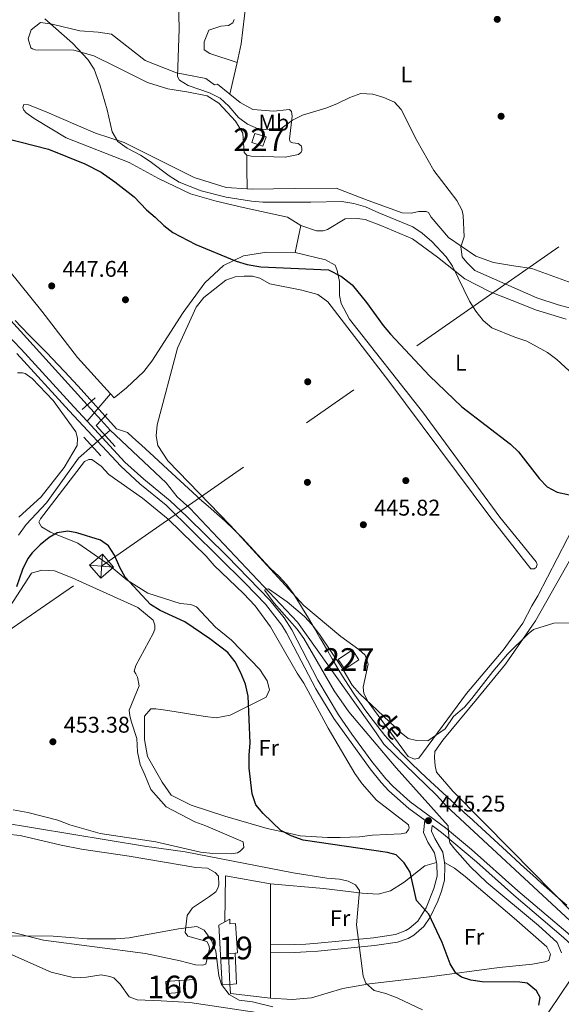
# Model space of a CAD drawing. Extents: x 607807 to 614721, y 710970 to 715706.
# Drawn here: x 608811 to 609049, y 711786 to 712220 of the extents above; entities that cross this region are included whole.
import ezdxf
from ezdxf.enums import TextEntityAlignment as Align

# ---------------------------------------------------------------- set-up
doc = ezdxf.new("R2010")
doc.units = 0
doc.header["$MEASUREMENT"] = 0
for name, pattern in [('DGN Style 2', [84.72236000000001, 50.83341600000001, -33.888944]), ('DGN Style 3', [118.61130400000002, 84.72236000000001, -33.888944]), ('DGN Style 5', [59.305652, 25.416708, -33.888944]), ('DGN Style 7', [169.44472000000002, 76.25012400000001, -33.888944, 25.416708, -33.888944])]:
    doc.linetypes.add(name, pattern=pattern)
for name, color, linetype in [('Nivel 1', 7, 'Continuous'), ('Nivel 11', 7, 'Continuous'), ('Nivel 15', 7, 'Continuous'), ('Nivel 16', 7, 'Continuous'), ('Nivel 17', 7, 'Continuous'), ('Nivel 18', 7, 'Continuous'), ('Nivel 20', 7, 'Continuous'), ('Nivel 21', 7, 'Continuous'), ('Nivel 22', 7, 'Continuous'), ('Nivel 32', 7, 'Continuous'), ('Nivel 36', 7, 'Continuous'), ('Nivel 37', 7, 'Continuous'), ('Nivel 4', 7, 'Continuous'), ('Nivel 41', 7, 'Continuous'), ('Nivel 43', 7, 'Continuous'), ('Nivel 48', 7, 'Continuous'), ('Nivel 5', 7, 'Continuous'), ('Nivel 52', 7, 'Continuous'), ('Nivel 53', 7, 'Continuous'), ('Nivel 7', 7, 'Continuous')]:
    doc.layers.add(name, color=color, linetype=linetype)
doc.styles.add('Style-arial', font='arial.shx', dxfattribs={"bigfont": 'arialbig.shx'})
doc.styles.add('Style-arialn', font='arialn.shx', dxfattribs={"bigfont": 'arialnbig.shx'})
doc.styles.add('Style-timesi', font='timesi.shx', dxfattribs={"bigfont": 'timesibig.shx'})

# ---------------------------------------------------------------- blocks, each defined once
blk = doc.blocks.new('5TME')
at = {"layer": 'Nivel 32', "color": 7, "linetype": 'Continuous', "lineweight": 0}
for p, q in [((-3.75, 3.75), (3.75, -3.75)), ((3.722999999998137, 3.776000000070781), (-3.716000000014901, -3.783999999985099))]:
    blk.add_line(p, q, dxfattribs=at)
at = {"layer": 'Nivel 32', "color": 7, "linetype": 'Continuous', "lineweight": 0, "flags": 128}
blk.add_lwpolyline([(-3.75, -3.75), (3.75, -3.75), (3.75, 3.75), (-3.75, 3.75), (-3.716000000014901, -3.783999999985099)], dxfattribs=at)
blk = doc.blocks.new('5PATER_1')
at = {"layer": 'Nivel 7', "linetype": 'Continuous', "lineweight": 0}
h = blk.add_hatch(color=53, dxfattribs=at)
edge = h.paths.add_edge_path()
edge.add_ellipse((1.001171767711639e-08, 1.001171767711639e-08), major_axis=(-1.095731442658746, -1.110710700182439), ratio=0.9994222409660319, start_angle=0, end_angle=360)
blk = doc.blocks.new('5PERFI_1')
at = {"layer": 'Nivel 17', "linetype": 'Continuous', "lineweight": 0}
h = blk.add_hatch(color=7, dxfattribs=at)
edge = h.paths.add_edge_path()
edge.add_arc((1.001171767711639e-08, 1.001171767711639e-08), 1.559999999576199, 315.0000000018422, 675.0000000018422)

msp = doc.modelspace()

# ---------------------------------------------------------------- linework, layer by layer
at = {"layer": 'Nivel 1', "color": 7, "linetype": 'Continuous', "lineweight": 0}
msp.add_polyline3d([(608808.807, 712087.1599999999, 447.225), (608811.3910000001, 712084.382, 447.182), (608815.1140000001, 712080.551, 447.131), (608818.2490000001, 712077.399, 447.164), (608822.703, 712072.935, 447.108), (608827.6570000001, 712067.8489999999, 447.041), (608830.6140000001, 712064.7069999999, 446.997), (608836.4750000001, 712058.3910000001, 447.028), (608843.2509999999, 712050.8840000001, 447.01), (608853.423, 712039.5220000001, 446.656), (608858.283, 712037.8400000001, 446.814), (608860.7320000001, 712035.5860000001, 446.763), (608864.4210000001, 712032.2110000001, 446.688), (608868.1089999999, 712028.835, 446.55), (608871.797, 712025.4580000001, 446.478), (608874.1340000001, 712023.317, 446.438), (608877.818, 712019.936, 446.419), (608881.4979999999, 712016.551, 446.386), (608885.1810000001, 712013.169, 446.335), (608888.8729999999, 712009.797, 446.284), (608890.1140000001, 712008.669, 446.267), (608893.852, 712005.3459999999, 446.221), (608897.619, 712002.0560000001, 446.177), (608901.358, 711998.736, 446.13), (608905.0120000001, 711995.324, 446.085), (608905.446, 711994.902, 446.083), (608908.949, 711991.3360000001, 446.035), (608912.352, 711987.673, 445.985), (608915.717, 711983.9720000001, 445.934), (608919.105, 711980.2930000001, 445.883), (608921.3300000001, 711977.962, 445.851), (608924.9639999999, 711974.517, 445.804), (608928.452, 711970.9410000001, 445.756), (608928.554, 711970.818, 445.754), (608931.4780000001, 711966.767, 445.698), (608934.1170000001, 711962.5109999999, 445.534), (608935.4410000001, 711960.3600000001, 445.372), (608938.0560000001, 711956.0989999999, 445.152), (608940.611, 711951.8, 444.988), (608943.1470000001, 711947.4909999999, 444.917), (608943.5160000001, 711946.8670000001, 444.911), (608946.024, 711942.541, 444.87), (608948.503, 711938.1980000001, 444.824), (608951.021, 711933.878, 444.714), (608953.0279999999, 711930.5959999999, 444.606), (608955.7309999999, 711926.389, 444.634), (608958.514, 711922.2339999999, 444.514), (608961.3729999999, 711918.131, 444.359), (608962.639, 711916.362, 444.338), (608965.5760000001, 711912.311, 444.27), (608968.577, 711908.3090000001, 444.278), (608971.7080000001, 711904.4110000001, 444.342), (608973.003, 711902.9029999999, 444.377), (608976.378, 711899.2139999999, 444.297), (608979.8740000001, 711895.6410000001, 444.381), (608983.452, 711892.1440000001, 444.209), (608987.0689999999, 711888.686, 444.061), (608989.905, 711885.979, 443.503), (608993.5390000001, 711882.5449999999, 443.384), (608997.2139999999, 711879.1540000001, 443.339), (609000.912, 711875.7890000001, 443.411), (609004.618, 711872.432, 443.324), (609008.3160000001, 711869.065, 443.234), (609008.8500000001, 711868.5760000001, 443.22), (609012.53, 711865.1910000001, 443.173), (609016.2069999999, 711861.8030000001, 443.193), (609019.885, 711858.416, 443.212), (609023.5689999999, 711855.0349999999, 443.235), (609027.264, 711851.6669999999, 443.192), (609029.469, 711849.6710000001, 443.145), (609033.1740000001, 711846.3130000001, 443.065), (609036.8759999999, 711842.949, 443.265), (609040.584, 711839.594, 443.487), (609044.315, 711836.2650000001, 443.733), (609048.081, 711832.977, 444.017), (609051.8970000001, 711829.746, 444.032)], dxfattribs=at)
at = {"layer": 'Nivel 11', "color": 142, "linetype": 'DGN Style 3', "lineweight": 13, "extrusion": (0.007407878017735623, -0.008150718897317073, 0.999939342722713), "elevation": -846.8397719749273, "flags": 128}
msp.add_lwpolyline([(608830.7059096477, 712055.6064688005), (608826.7365370314, 712059.9736138666)], dxfattribs=at)
at = {"layer": 'Nivel 11', "color": 142, "linetype": 'DGN Style 3', "lineweight": 13, "extrusion": (0.03890316210756919, 0.03428504345134348, 0.998654634883137), "elevation": 48544.42467756485, "flags": 128}
msp.add_lwpolyline([(131638.5308370002, -926286.982258446), (131638.5308370002, -926290.1642204192)], dxfattribs=at)
at = {"layer": 'Nivel 11', "color": 142, "linetype": 'DGN Style 3', "lineweight": 13}
for points in [[(608840.56, 712050.0360000001, 446.69), (608754.908, 712144.294, 448.096), (608751.413, 712149.1130000001, 448.398), (608722.5020000001, 712191.1259999999, 449.426), (608685.1710000001, 712248.996, 451.059), (608669.4610000001, 712284.182, 451.362), (608666.8500000001, 712294.315, 451.543), (608657.6910000001, 712316.628, 451.846), (608654.4099999999, 712323.756, 451.906), (608650.173, 712336.9040000001, 452.152)], [(608850.7209999999, 712038.8559999999, 446.524), (608875.3430000001, 712015.7309999999, 445.98), (608880.2320000001, 712009.537, 445.919), (608885.8060000001, 712004.5020000001, 445.919), (608933.2320000001, 711954.317, 444.649), (608967.9580000001, 711905.656, 443.742), (608971.2250000001, 711900.604, 443.621), (608994.4580000001, 711878.1610000001, 442.593), (608998.8759999999, 711873.348, 442.593), (609053.4569999999, 711822.754, 441.081), (609057.8640000001, 711819.5560000001, 441.081), (609071.9720000001, 711810.6429999999, 440.751)], [(608810.217, 711992.6529999999, 448.58), (608813.6440000001, 711997.2919999999, 448.459), (608822.574, 712006.815, 448.157), (608836.736, 712026.5279999999, 447.492), (608842.676, 712031.7650000001, 447.08)]]:
    msp.add_polyline3d(points, dxfattribs=at)
at = {"layer": 'Nivel 15', "color": 7, "linetype": 'Continuous', "lineweight": 0, "extrusion": (0.01117283104597354, -0.003633285639430927, 0.99993098115914), "elevation": 4677.829469422151, "flags": 128}
msp.add_lwpolyline([(608874.8529548657, 712185.5866032662), (608869.9965875975, 712187.1666136947), (608871.327504518, 712191.2596407104), (608876.1838717863, 712189.6796302816), (608874.8529548657, 712185.5866032662)], dxfattribs=at)
at = {"layer": 'Nivel 15', "color": 7, "linetype": 'Continuous', "lineweight": 0, "elevation": 448.596, "flags": 128}
msp.add_lwpolyline([(608960.3130000001, 711937.8049999999), (608954.1140000001, 711933.6070000001), (608951.2069999999, 711937.898), (608957.405, 711942.0970000001), (608960.3130000001, 711937.8049999999)], dxfattribs=at)
at = {"layer": 'Nivel 15', "color": 1, "linetype": 'Continuous', "lineweight": 13, "extrusion": (0.1001675136728352, 0.003956598370159065, 0.994962720172942), "elevation": 64268.80445763531, "flags": 128}
msp.add_lwpolyline([(687221.0425406036, -633273.0438944597), (687220.9538182495, -633270.0811716677), (687207.3482166824, -633270.0811716674)], dxfattribs=at)
at = {"layer": 'Nivel 15', "color": 1, "linetype": 'Continuous', "lineweight": 13}
for points in [[(608903.3940000001, 711794.814, 462.509), (608900.05, 711794.675, 462.599), (608898.592, 711820.9650000001, 461.36), (608901.2110000001, 711822.361, 461.36)], [(608901.2110000001, 711822.361, 461.36), (608903.4180000001, 711823.538, 461.36), (608903.433, 711821.462, 461.36), (608905.854, 711821.595, 461.36), (608906.7550000001, 711808.6810000001, 462.116), (608905.7990000001, 711808.6140000001, 462.212)]]:
    msp.add_polyline3d(points, dxfattribs=at)
at = {"layer": 'Nivel 16', "color": 1, "linetype": 'Continuous', "lineweight": 13, "flags": 128}
for points, elevation in [([(608905.7990000001, 711808.6140000001), (608906.358, 711795.006), (608903.3940000001, 711794.814)], 461.449), ([(608881.158, 711796.5009999999), (608887.729, 711797.0090000001)], 463.716)]:
    msp.add_lwpolyline(points, dxfattribs=dict(at, elevation=elevation))
at = {"layer": 'Nivel 18', "color": 7, "linetype": 'DGN Style 3', "lineweight": 13, "extrusion": (0.08039603787318982, -0.07961454392925586, 0.9935783821567524), "elevation": -7257.073381288035, "flags": 128}
msp.add_lwpolyline([(934204.4065862219, 67824.77388261934), (934200.8784520673, 67820.77020301332), (934196.3829927696, 67824.78272076428), (934199.9111269242, 67828.7864003703), (934204.4065862219, 67824.77388261934)], dxfattribs=at)
at = {"layer": 'Nivel 20', "color": 7, "linetype": 'DGN Style 2', "lineweight": 0, "extrusion": (0.008848414877237233, 0.03264537447437409, 0.9994278288498817), "elevation": 29084.07154697987, "flags": 128}
msp.add_lwpolyline([(-401478.0536238044, -845825.9029668544), (-401473.0459818915, -845845.5935412359), (-401493.1492846273, -845847.3674668558)], dxfattribs=at)
at = {"layer": 'Nivel 20', "color": 7, "linetype": 'DGN Style 2', "lineweight": 0, "extrusion": (3.170325301425299e-05, 0.01577647805553715, 0.9998755431227763), "elevation": 11707.65198496063, "flags": 128}
msp.add_lwpolyline([(-607489.7067471335, -712965.3485774251), (-607489.7067471335, -712938.4731783397)], dxfattribs=at)
at = {"layer": 'Nivel 20', "color": 7, "linetype": 'DGN Style 2', "lineweight": 0, "extrusion": (3.211811349087857e-05, 0.01588470127220309, 0.9998738296574822), "elevation": 11784.93842752583, "flags": 128}
msp.add_lwpolyline([(-607480.846581792, -712944.7494154861), (-607480.846581792, -712941.2869715514)], dxfattribs=at)
at = {"layer": 'Nivel 20', "color": 7, "linetype": 'DGN Style 2', "lineweight": 0, "extrusion": (3.004290114888207e-05, 0.01537734340343549, 0.9998817612134332), "elevation": 11422.53663651509, "flags": 128}
msp.add_lwpolyline([(608921.317946764, 711717.2869987679), (608921.2789375396, 711697.322638215)], dxfattribs=at)
at = {"layer": 'Nivel 20', "color": 7, "linetype": 'DGN Style 2', "lineweight": 0, "elevation": 458.876, "flags": 128}
msp.add_lwpolyline([(608921.2930000001, 711788.821), (608903.7450000001, 711790.771), (608903.3940000001, 711794.814)], dxfattribs=at)
at = {"layer": 'Nivel 21', "color": 7, "linetype": 'DGN Style 3', "lineweight": 0, "extrusion": (0.004284427753119836, 0.005046567556061563, 0.9999780876772902), "elevation": 6649.654506593232, "flags": 128}
msp.add_lwpolyline([(608832.9883806864, 712018.3309129598), (608843.2537363404, 712030.4220669286)], dxfattribs=at)
at = {"layer": 'Nivel 21', "color": 1, "linetype": 'DGN Style 2', "lineweight": 0, "elevation": 447.985, "flags": 128}
msp.add_lwpolyline([(608844.0109999999, 712053.1170000001), (608838.28, 712048)], dxfattribs=at)
at = {"layer": 'Nivel 21', "color": 1, "linetype": 'DGN Style 2', "lineweight": 0, "extrusion": (0.03203135621692188, -0.03013830933286897, 0.9990323691099608), "elevation": -1510.040192915465, "flags": 128}
msp.add_lwpolyline([(935802.2897529458, 44486.60769934894), (935795.2734174351, 44486.60769934894), (935794.3319256846, 44474.21597548632)], dxfattribs=at)
at = {"layer": 'Nivel 21', "color": 1, "linetype": 'DGN Style 2', "lineweight": 0, "extrusion": (0.003616112605152423, -0.004009696481821794, 0.9999854229256296), "elevation": -205.7412801029163, "flags": 128}
msp.add_lwpolyline([(608833.4593693735, 712040.6760389598), (608840.9015376843, 712032.4239726225)], dxfattribs=at)
at = {"layer": 'Nivel 21', "color": 7, "linetype": 'Continuous', "lineweight": 0}
for points in [[(608840.4950000001, 712042.8219999999, 447.759), (608834.622, 712049.1529999999, 448.048), (608811.442, 712074.4990000001, 448.39), (608791.037, 712095.726, 448.747), (608779.1200000001, 712108.591, 448.98), (608754.466, 712136.185, 449.577), (608738.47, 712155.0260000001, 450.043), (608716.567, 712182.5860000001, 450.714), (608711.2420000001, 712190.8489999999, 451.009), (608705.432, 712201.574, 451.4), (608690.2679999999, 712227.456, 451.889)], [(608840.4950000001, 712042.8219999999, 447.759), (608857.1810000001, 712024.8389999999, 446.939), (608865.5220000001, 712017.2930000001, 446.757), (608877.1329999999, 712007.7990000001, 446.576), (608884.452, 712000.9099999999, 446.454), (608902.22, 711983.3319999999, 446.158), (608921.0700000001, 711963.977, 446.057), (608927.3260000001, 711956.1780000001, 446.087), (608930.7050000001, 711950.967, 446.092), (608942.264, 711928.8, 445.99), (608951.354, 711913.4709999999, 445.862), (608957.1300000001, 711905.077, 445.781), (608966.0390000001, 711893.0150000001, 445.654), (608972.1000000001, 711885.3940000001, 445.557), (608975.3489999999, 711881.902, 445.504), (608982.8360000001, 711875.2720000001, 445.471), (608998.388, 711863.75, 445.034), (609009.9550000001, 711854.206, 444.69), (609030.2990000001, 711836.0889999999, 443.915), (609052.2930000001, 711817.4439999999, 443.366), (609058.345, 711811.7779999999, 443.34), (609063.0090000001, 711806.213, 443.189), (609065.5860000001, 711801.9269999999, 443.162)], [(608998.017, 711848.446, 448.01), (608997.2720000001, 711853.115, 447.585), (608993.746, 711859.1359999999, 446.901), (608992.341, 711862.236, 446.175), (608992.5700000001, 711864.74, 445.667)], [(608921.3319999999, 711808.783, 458.513), (608932.048, 711808.8600000001, 457.545), (608937.0419999999, 711809.1030000001, 457.567), (608942.135, 711809.4950000001, 457.2), (608967.19, 711811.9029999999, 454.158), (608977.3200000001, 711813.425, 452.707), (608981.933, 711815.0830000001, 451.73), (608984.4709999999, 711816.568, 451.316), (608988.8500000001, 711820.3330000001, 450.765), (608991.7209999999, 711824.3859999999, 450.112), (608995.0560000001, 711831.497, 449.292), (608996.6769999999, 711835.9269999999, 448.896), (608997.9569999999, 711840.753, 448.513), (608998.229, 711847.125, 448.132), (608998.017, 711848.446, 448.01)]]:
    msp.add_polyline3d(points, dxfattribs=at)
at = {"layer": 'Nivel 21', "color": 7, "linetype": 'DGN Style 3', "lineweight": 0}
for points in [[(608994.538, 711848.517, 447.972), (608993.669, 711852.7050000001, 447.495), (608990.6880000001, 711857.5020000001, 446.901), (608988.8119999999, 711861.6410000001, 446.175), (608989.315, 711867.138, 445.245), (608982.3049999999, 711872.3030000001, 445.445), (608973.5009999999, 711879.9950000001, 445.504), (608970.0930000001, 711883.6570000001, 445.557), (608965.216, 711889.7220000001, 445.635), (608949.2409999999, 711911.8559999999, 445.861), (608941.3130000001, 711925.0260000001, 445.972), (608928.402, 711949.648, 446.092), (608926.3090000001, 711953.003, 446.092), (608919.065, 711962.236, 446.057), (608910.162, 711971.5120000001, 446.042), (608875.396, 712005.791, 446.576), (608863.7919999999, 712015.2820000001, 446.757), (608855.3160000001, 712022.95, 446.939), (608832.6710000001, 712047.3559999999, 448.048), (608809.507, 712072.685, 448.39)], [(608992.5700000001, 711864.74, 445.667), (608996.75, 711861.662, 445.034), (609012.0989999999, 711848.8489999999, 444.573), (609028.5560000001, 711834.0900000001, 443.915), (609050.5279999999, 711815.463, 443.366), (609056.415, 711809.9510000001, 443.34), (609060.8360000001, 711804.676, 443.189), (609056.413, 711800.547, 444.134), (609053.402, 711796.629, 444.833), (609030.4269999999, 711762.8060000001, 448.371), (609026.7180000001, 711759.48, 448.994), (609023.038, 711757.838, 449.599), (609020.361, 711757.2420000001, 449.886), (609015.432, 711756.861, 450.446), (609008.504, 711757.7339999999, 451.716), (609003.952, 711758.746, 452.569), (608995.5530000001, 711761.713, 454.162), (608974.504, 711770.4180000001, 457.409), (608965.244, 711774.034, 458.55), (608956.9199999999, 711776.5120000001, 459.336), (608952.997, 711776.7139999999, 459.517), (608950.0160000001, 711774.155, 459.396), (608948.2039999999, 711769.5279999999, 459.276)], [(608921.3389999999, 711812.2450000001, 458.513), (608931.9510000001, 711812.321, 457.545), (608936.9450000001, 711812.567, 457.562), (608942.227, 711812.977, 457.158), (608966.767, 711815.3400000001, 454.158), (608976.446, 711816.794, 452.707), (608981.0020000001, 711818.503, 451.618), (608982.426, 711819.375, 451.316), (608986.2050000001, 711822.6240000001, 450.765), (608989.963, 711828.531, 449.765), (608993.3729999999, 711836.9880000001, 448.896), (608994.7180000001, 711842.5349999999, 448.413), (608994.679, 711847.841, 448.05), (608994.538, 711848.517, 447.972)]]:
    msp.add_polyline3d(points, dxfattribs=at)
at = {"layer": 'Nivel 22', "color": 142, "linetype": 'DGN Style 5', "lineweight": 0, "extrusion": (0.007378130691196915, -0.008118088565750095, 0.9999398281024425), "elevation": -841.7169118969468, "flags": 128}
msp.add_lwpolyline([(608826.8837433958, 712059.853823299), (608820.6911667299, 712066.6670478098)], dxfattribs=at)
at = {"layer": 'Nivel 22', "color": 142, "linetype": 'DGN Style 5', "lineweight": 0, "extrusion": (0.03881653148591985, 0.0342155965579827, 0.9986603876371507), "elevation": 48442.23359673885, "flags": 128}
msp.add_lwpolyline([(131545.734973517, -926297.9585332242), (131545.734973517, -926305.5149809346)], dxfattribs=at)
at = {"layer": 'Nivel 32', "color": 6, "linetype": 'DGN Style 7', "lineweight": 0}
msp.add_polyline3d([(607871.2479999999, 711424.851, 498.155), (607900.5120000001, 711437.156, 504.159), (608116.021, 711530.0700000001, 512.737), (608318.915, 711612.51, 497.36), (608486.2720000001, 711728.148, 475.16), (608632.5, 711830.483, 461.127), (608846.9169999999, 711978.9909999999, 450.759), (609066.604, 712132.381, 462.698), (609307.638, 712300.9210000001, 476.554), (609539.868, 712463.7220000001, 480.312), (609649.922, 712698.3800000001, 467.447), (609773.351, 712961.6170000001, 474.102), (609888.5279999999, 713207.429, 488.884), (609940.0160000001, 713316.334, 501.732)], dxfattribs=at)
at = {"layer": 'Nivel 36', "color": 92, "linetype": 'Continuous', "lineweight": 0, "extrusion": (0.002355712872996499, 0.0099683017880825, 0.9999475404121566), "elevation": 8995.89581403307, "flags": 128}
msp.add_lwpolyline([(608903.905721978, 712146.4320163545), (608900.6273871232, 712132.5603271432)], dxfattribs=at)
at = {"layer": 'Nivel 36', "color": 92, "linetype": 'Continuous', "lineweight": 0, "extrusion": (0.9994545329554214, 0.004701411694289891, 0.03268842735497213), "elevation": 611941.9041037802, "flags": 128}
msp.add_lwpolyline([(709287.7664855719, -19555.35904620129), (709281.9983565253, -19555.78327291206), (709272.971249423, -19555.83029804273)], dxfattribs=at)
at = {"layer": 'Nivel 36', "color": 92, "linetype": 'Continuous', "lineweight": 0, "extrusion": (-0.02138401078228137, -0.1027269396895245, 0.9944797131892072), "elevation": -85726.14685031092, "flags": 128}
msp.add_lwpolyline([(451026.9794941209, 816783.428958697), (451026.9794941209, 816795.5323782552)], dxfattribs=at)
at = {"layer": 'Nivel 36', "color": 92, "linetype": 'Continuous', "lineweight": 0}
for points in [[(608906.6840000001, 712200.723, 462.079), (608908.47, 712209.041, 462.139), (608910.6440000001, 712227.514, 462.079)], [(608850.76, 712054.913, 447.654), (608836.3289999999, 712070.787, 447.382), (608820.494, 712091.206, 447.14), (608806.0590000001, 712109.3289999999, 447.443), (608798.831, 712119.889, 448.169), (608789.4850000001, 712136.203, 449.257), (608782.226, 712151.1470000001, 449.741), (608778.963, 712155.737, 449.741), (608766.3459999999, 712177.7949999999, 449.68), (608753.5160000001, 712197.3130000001, 450.164), (608733.6950000001, 712226.4709999999, 450.951)], [(608905.395, 712219.632, 461.232), (608904.713, 712218.243, 461.171), (608902.875, 712217.0760000001, 461.111), (608899.416, 712216.8200000001, 461.05), (608894.1240000001, 712214.9369999999, 461.05), (608892.084, 712209.8459999999, 460.99), (608892.1089999999, 712206.3859999999, 461.111), (608894.658, 712204.7890000001, 461.534), (608906.6840000001, 712200.723, 462.079)], [(608910.8999999999, 712159.9169999999, 458.51), (608909.7380000001, 712161.0619999999, 458.57), (608909.2150000001, 712169.594, 459.115), (608905.9469999999, 712174.8770000001, 459.236), (608898.507, 712182.899, 459.296), (608893.408, 712186.092, 459.236), (608884.3970000001, 712187.8729999999, 458.752), (608876.0819999999, 712189.1969999999, 457.905), (608867.065, 712191.9010000001, 457.119), (608852.7080000001, 712199.1799999999, 456.091), (608843.4469999999, 712203.7280000001, 455.002), (608834.662, 712206.203, 454.035), (608817.5889999999, 712206.31, 453.127), (608816.432, 712206.763, 453.067), (608815.737, 712207.22, 453.067), (608814.5549999999, 712211.1329999999, 453.188), (608815.9110000001, 712215.065, 453.974), (608820.04, 712218.325, 454.942), (608825.121, 712217.669, 455.365), (608837.369, 712214.7579999999, 456.393), (608845.449, 712214.1240000001, 457.482), (608851.223, 712213.243, 457.603), (608866.0730000001, 712201.584, 459.357), (608879.9539999999, 712196.146, 460.385), (608892.892, 712193.702, 461.231), (608896.6030000001, 712190.96, 461.352), (608897.986, 712191.2010000001, 461.897), (608903.406, 712186.852, 462.225)], [(608903.406, 712186.852, 462.225), (608907.9639999999, 712183.1969999999, 462.501), (608913.524, 712180.0079999999, 461.957), (608922.757, 712179.382, 461.231), (608928.29, 712179.8829999999, 461.05), (608929.673, 712180.1240000001, 460.566), (608930.602, 712179.2080000001, 460.506), (608930.848, 712177.1329999999, 460.264), (608929.7679999999, 712166.9739999999, 459.478), (608930.007, 712165.8219999999, 459.357), (608931.163, 712165.369, 459.296), (608933.4720000001, 712165.155, 458.873), (608934.8640000001, 712164.0109999999, 458.631), (608935.102, 712163.0900000001, 458.389), (608935.1100000001, 712161.9369999999, 458.389), (608934.8840000001, 712161.243, 458.389), (608933.7380000001, 712160.3119999999, 458.389), (608927.7479999999, 712159.115, 458.57), (608912.7490000001, 712159.469, 458.51), (608910.8999999999, 712159.9169999999, 458.51)], [(608910.9850000001, 712145.122, 458.039), (608901.773, 712145.7779999999, 458.087), (608887.669, 712150.06, 457.664), (608856.8729999999, 712165.527, 455.003), (608844.155, 712169.588, 454.216), (608821.7050000001, 712179.3470000001, 452.704), (608814.764, 712182.0660000001, 451.676), (608812.686, 712182.281, 450.89), (608812.2350000001, 712180.8940000001, 450.406), (608812.7050000001, 712179.744, 450.285), (608813.6359999999, 712178.5970000001, 450.104), (608817.115, 712176.084, 450.043), (608831.2490000001, 712167.649, 450.043), (608859.0120000001, 712156.7749999999, 451.495), (608871.983, 712149.716, 452.221), (608886.1059999999, 712142.8970000001, 453.37), (608897.433, 712139.7479999999, 453.853), (608909.2209999999, 712136.834, 453.551), (608928.862, 712132.592, 453.309), (608934.656, 712128.942, 452.644)], [(609054.314, 712103.611, 462.373), (609036.5360000001, 712110.065, 461.655), (609028.453, 712111.1599999999, 461.534), (609019.675, 712112.712, 461.111), (609011.811, 712115.4240000001, 460.627), (608999.7550000001, 712123.6429999999, 459.538), (608992.077, 712132.585, 458.571), (608990.908, 712134.6529999999, 458.45), (608989.9820000001, 712135.108, 458.208), (608986.753, 712135.085, 458.026), (608983.297, 712134.368, 457.664), (608979.3729999999, 712134.5700000001, 457.543), (608964.338, 712139.9990000001, 457.603), (608950.2250000001, 712145.4340000001, 457.18), (608931.7690000001, 712145.3019999999, 457.785), (608913.5460000001, 712144.94, 458.026), (608910.9850000001, 712145.122, 458.039)], [(608934.656, 712128.942, 452.644), (608941.5930000001, 712126.685, 452.221), (608944.592, 712126.706, 452.221), (608946.435, 712127.1810000001, 452.221), (608954.2450000001, 712131.851, 452.16), (608959.55, 712132.1200000001, 452.16), (608963.014, 712131.6840000001, 452.16), (608969.9550000001, 712128.9650000001, 452.342), (608983.8400000001, 712123.067, 453.43), (608994.9709999999, 712115.0719999999, 454.337), (609007.038, 712105.469, 455.244), (609018.1529999999, 712099.781, 456.212), (609032.7280000001, 712094.118, 457.059), (609038.051, 712091.8489999999, 457.059), (609051.692, 712087.7949999999, 457.24)], [(608932.203, 712117.158, 451.374), (608919.743, 712117.2990000001, 451.555), (608909.3729999999, 712115.6089999999, 450.89), (608900.6370000001, 712111.3940000001, 450.043), (608892.3859999999, 712103.7209999999, 449.076), (608882.79, 712090.7320000001, 448.289), (608869.102, 712069.1769999999, 447.745), (608865.443, 712064.767, 447.745), (608857.881, 712057.561, 447.564), (608852.3759999999, 712053.1370000001, 447.685), (608850.76, 712054.913, 447.654)], [(608951.675, 712104.378, 450.285), (608950.717, 712109.216, 450.285), (608949.777, 712111.517, 450.527), (608945.608, 712113.794, 450.83), (608932.203, 712117.158, 451.374)], [(609056.7080000001, 711999.929, 449.257), (609047.6070000001, 711982.3300000001, 447.201), (609039.1880000001, 711965.889, 445.931), (609036.452, 711961.4850000001, 445.931), (609032.585, 711953.844, 445.689), (609023.9029999999, 711942.0150000001, 445.568), (609007.659, 711922.98, 445.387), (608986.639, 711894.4510000001, 445.205), (608984.797, 711893.976, 445.205), (608982.02, 711895.1100000001, 445.145), (608964.3119999999, 711919.2069999999, 445.024), (608962.44, 711922.885, 445.024), (608962.189, 711925.652, 445.024), (608964.423, 711935.8189999999, 445.326), (608963.0109999999, 711939.7309999999, 445.387), (608960.2239999999, 711942.2490000001, 445.326), (608952.3389999999, 711947.96, 445.326), (608936.0900000001, 711961.686, 445.628), (608903.537, 711996.9809999999, 446.112), (608876.108, 712025.392, 446.657), (608871.6769999999, 712032.051, 446.898), (608870.953, 712036.429, 447.322), (608871.379, 712041.277, 447.322), (608880.365, 712075.0260000001, 447.443), (608888.541, 712093.0800000001, 447.927), (608891.9709999999, 712097.2579999999, 447.987), (608901.6059999999, 712104.9410000001, 448.471), (608905.7490000001, 712106.355, 448.471), (608909.669, 712106.6140000001, 448.41), (608913.3600000001, 712106.6400000001, 448.35), (608916.5959999999, 712105.7409999999, 448.35), (608920.9979999999, 712103.2339999999, 448.35), (608935.091, 712100.567, 448.41), (608942.257, 712098.5430000001, 448.35), (608946.6640000001, 712095.344, 448.35), (608973.4469999999, 712060.469, 447.624), (609017.942, 712000.804, 446.536), (609036.1030000001, 711977.8630000001, 446.173), (609037.487, 711977.8729999999, 446.415), (609038.4070000001, 711978.341, 446.415), (609038.858, 711979.729, 446.536), (609038.388, 711980.879, 446.657), (609022.327, 712000.605, 447.08), (608988.31, 712046.9639999999, 448.531), (608956.1769999999, 712087.7990000001, 449.62), (608952.436, 712094.6939999999, 449.922), (608951.719, 712098.149, 450.043), (608951.675, 712104.378, 450.285)], [(608809.7990000001, 712064.0549999999, 448.938), (608812.1059999999, 712064.071, 448.938), (608813.2609999999, 712063.8489999999, 448.938), (608816.277, 712061.564, 448.938), (608825.575, 712051.9410000001, 448.938), (608835.594, 712038.1699999999, 449.059), (608836.3060000001, 712035.4070000001, 449.059), (608836.0989999999, 712032.175, 449.059), (608830.4010000001, 712022.4439999999, 449.3), (608820.3430000001, 712009.4510000001, 449.3), (608810.486, 712000.6130000001, 449.24)], [(608919.909, 711863.436, 450.209), (608901.183, 711868.8389999999, 450.995), (608886.381, 711873.808, 451.842), (608877.5830000001, 711878.128, 452.205), (608873.6200000001, 711883.8670000001, 452.507), (608867.0789999999, 711895.125, 453.475), (608865.8700000001, 711902.73, 454.201), (608865.797, 711912.881, 454.805), (608868.5419999999, 711916.131, 454.805), (608870.8489999999, 711916.1470000001, 454.805), (608876.1610000001, 711915.493, 454.745), (608892.56, 711912.8430000001, 453.838), (608897.4099999999, 711912.185, 452.87), (608903.6300000001, 711913.3840000001, 450.995), (608919.4920000001, 711921.342, 448.334), (608920.8530000001, 711924.5819999999, 448.032), (608919.902, 711928.497, 447.85), (608916.6359999999, 711933.5490000001, 447.911), (608904.085, 711946.379, 448.213), (608897.1229999999, 711952.0970000001, 448.516), (608888.753, 711961.034, 448.576), (608886.2069999999, 711962.169, 448.576), (608881.5889999999, 711962.598, 448.697), (608867.253, 711967.1089999999, 449.362), (608858.2139999999, 711972.811, 450.209), (608849.3940000001, 711980.1300000001, 450.571), (608836.4099999999, 711989.034, 450.088), (608824.3770000001, 711994.023, 449.785), (608820.4380000001, 711996.3019999999, 449.543), (608819.27, 711998.3700000001, 449.543), (608819.952, 711999.7590000001, 449.483), (608839.381, 712025.047, 448.515), (608841.219, 712025.983, 448.515), (608842.604, 712025.993, 448.576), (608846.7779999999, 712023.023, 448.878), (608850.034, 712019.3559999999, 448.878), (608864.875, 712008.8500000001, 449.12), (608876.246, 711999.703, 448.938), (608892.9750000001, 711983.443, 448.394), (608896.4650000001, 711979.315, 448.455), (608909.4739999999, 711966.95, 448.394), (608914.5889999999, 711961.45, 448.273), (608921.345, 711952.27, 448.273), (608933.0279999999, 711931.8200000001, 447.849), (608936.0590000001, 711927.459, 447.849), (608946.814, 711907.6950000001, 447.728), (608958.493, 711887.7069999999, 447.668), (608961.756, 711883.1159999999, 447.668), (608968.037, 711876.0090000001, 447.607), (608982.189, 711865.0360000001, 447.365), (608982.4299999999, 711863.6540000001, 447.365), (608982.2039999999, 711862.96, 447.425), (608981.06, 711861.567, 447.607), (608978.987, 711861.091, 447.667), (608966.3019999999, 711860.538, 448.514), (608960.54, 711859.8049999999, 448.574), (608952.0050000001, 711859.513, 448.756), (608946.469, 711859.473, 448.756), (608934.466, 711860.3090000001, 449.481), (608929.382, 711861.426, 449.481), (608919.909, 711863.436, 450.209)], [(609054.746, 711826.243, 444.064), (609027.5549999999, 711853.733, 443.882), (609001.7579999999, 711879.848, 444.366), (608994.5449999999, 711888.3330000001, 444.789), (608993.8330000001, 711891.0959999999, 444.789), (608993.5760000001, 711894.7860000001, 444.789), (608993.788, 711897.325, 444.729), (608997.212, 711902.425, 444.608), (609012.0800000001, 711920.297, 444.245), (609024.888, 711935.8470000001, 444.668), (609038.132, 711954.861, 445.334), (609056.3570000001, 711987.061, 446.846)], [(608806.389, 711960.9029999999, 451.902), (608815.9709999999, 711975.9680000001, 451.419), (608820.5760000001, 711977.155, 451.54), (608826.115, 711976.9639999999, 451.66), (608833.9820000001, 711973.791, 451.721), (608862.9140000001, 711960.848, 451.902), (608869.646, 711955.129, 451.963), (608870.3530000001, 711953.058, 452.023), (608870.3659999999, 711951.212, 452.084), (608869.6880000001, 711949.361, 452.084), (608861.9450000001, 711935.2320000001, 453.051), (608861.271, 711932.689, 453.354), (608861.9720000001, 711931.541, 453.717), (608862.6740000001, 711930.162, 453.777), (608863.3940000001, 711926.2450000001, 453.777), (608859.087, 711915.601, 454.08), (608859.3360000001, 711913.065, 454.08), (608860.048, 711910.3019999999, 454.019), (608862.4070000001, 711903.166, 453.898), (608862.6799999999, 711897.1699999999, 453.898), (608863.8740000001, 711891.6410000001, 453.838), (608865.983, 711887.0419999999, 453.777), (608868.567, 711880.601, 454.261), (608875.3130000001, 711873.0360000001, 454.503), (608888.0490000001, 711866.4369999999, 454.503), (608892.9070000001, 711864.6259999999, 454.503)], [(608904.301, 711852.25, 454.382), (608895.994, 711852.4210000001, 454.442), (608890.453, 711853.0730000001, 454.442), (608870.81, 711857.5460000001, 454.624), (608846.327, 711861.2919999999, 454.987), (608832.9180000001, 711865.1170000001, 454.503), (608827.5970000001, 711867.156, 454.442), (608814.423, 711870.521, 453.959), (608807.9550000001, 711871.628, 453.777)], [(608892.9070000001, 711864.6259999999, 454.503), (608909.338, 711857.5930000001, 453.596), (608909.587, 711855.0560000001, 453.656), (608907.9839999999, 711853.4299999999, 453.777), (608906.8360000001, 711852.73, 454.019), (608904.301, 711852.25, 454.382)], [(608805.264, 711860.997, 458.918), (608811.0360000001, 711860.3459999999, 459.039), (608829.0619999999, 711856.092, 459.22), (608838.0730000001, 711854.3119999999, 459.16), (608859.0900000001, 711851.233, 458.495), (608888.425, 711846.368, 458.253), (608893.504, 711845.9439999999, 458.253), (608896.9780000001, 711844.1229999999, 458.071), (608898.3740000001, 711842.5179999999, 458.071), (608898.6329999999, 711838.598, 458.011), (608898.1810000001, 711837.21, 458.071), (608897.27, 711835.5889999999, 458.132), (608894.517, 711833.4920000001, 458.253), (608886.9380000001, 711828.5930000001, 458.858), (608884.656, 711825.1159999999, 459.341), (608883.787, 711817.727, 460.43), (608884.952, 711816.1200000001, 461.095), (608893.2749999999, 711813.642, 461.337), (608894.21, 711812.034, 461.337), (608894.45, 711810.6510000001, 461.337), (608892.885, 711803.719, 461.337), (608891.504, 711803.247, 461.337), (608888.273, 711803.4550000001, 461.216), (608881.5689999999, 711805.2520000001, 460.793), (608866.3200000001, 711808.3729999999, 460.37), (608821.288, 711814.2779999999, 460.309), (608805.571, 711818.317, 460.007)], [(608998.017, 711848.446, 448.011), (609002.4180000001, 711845.939, 448.131), (609007.0590000001, 711842.281, 448.192), (609028.6470000001, 711823.98, 447.466), (609043.041, 711811.3940000001, 447.224), (609044.6799999999, 711808.176, 447.224), (609044.007, 711805.4029999999, 447.285), (609042.1669999999, 711804.6969999999, 447.345), (609036.8670000001, 711803.736, 447.406), (609022.112, 711802.246, 448.252), (608991.4569999999, 711798.1030000001, 451.942), (608964.9469999999, 711795.1440000001, 455.086), (608953.196, 711792.983, 456.84), (608939.382, 711788.9610000001, 457.445), (608930.851, 711788.2080000001, 457.989), (608921.2930000001, 711788.821, 458.876)], [(608921.3929999999, 711839.1170000001, 458.09), (608944.71, 711836.977, 456.94), (608961.797, 711835.024, 455.368), (608968.7209999999, 711834.612, 454.219), (608974.2479999999, 711836.0360000001, 452.888), (608980.219, 711839.771, 450.651), (608989.396, 711846.9890000001, 448.473), (608994.538, 711848.517, 447.972)], [(608805.1769999999, 711808.855, 461.095), (608824.619, 711800.2280000001, 462.789), (608835.0179999999, 711797.7650000001, 463.514), (608840.3230000001, 711798.033, 463.938), (608846.7760000001, 711799.003, 463.756), (608850.4720000001, 711798.337, 463.575), (608852.3219999999, 711797.658, 463.514), (608855.111, 711794.9099999999, 463.272), (608859.0730000001, 711789.4010000001, 462.97), (608862.5430000001, 711788.0419999999, 462.728), (608873.159, 711787.6570000001, 462.244), (608885.854, 711786.8260000001, 460.974), (608918.1880000001, 711781.983, 460.43)]]:
    msp.add_polyline3d(points, dxfattribs=at)
at = {"layer": 'Nivel 4', "color": 30, "linetype": 'Continuous', "lineweight": 30, "elevation": 450, "flags": 128}
for points in [[(608804.574, 712167.4909999999), (608823.5279999999, 712162.5519999999), (608839.446, 712156.1740000001), (608846.646, 712152.4169999999), (608852.7010000001, 712148.227), (608861.2849999999, 712141.598), (608866.6329999999, 712135.869), (608870.578, 712132.6669999999), (608874.2960000001, 712129.003), (608878.243, 712125.9299999999), (608888.4299999999, 712120.568), (608906.247, 712113.314), (608911.0220000001, 712111.791), (608917.108, 712110.854), (608946.8800000001, 712109.453), (608952.669, 712106.496), (608957.31, 712102.838), (608963.6610000001, 712095.101), (608971.051, 712084.9410000001), (608974.254, 712081.102), (608991.412, 712062.808), (609005.6869999999, 712049.068), (609027.0279999999, 712032.7420000001), (609030.618, 712029.328), (609039.811, 712017.419), (609043.3130000001, 712013.94), (609047.689, 712011.5279999999), (609053.0290000001, 712010.3189999999)], [(609039.557, 711785.712), (609040.244, 711789.01), (609038.6070000001, 711791.9979999999), (609034.4299999999, 711795.4280000001), (609031.196, 711795.8659999999), (609014.584, 711795.9780000001), (609009.6640000001, 711796.709), (609005.5719999999, 711797.9890000001), (609003.021, 711799.817), (609000.4539999999, 711803.9510000001), (608996.9650000001, 711813.3300000001), (608991.068, 711825.801), (608985.719, 711831.7609999999), (608982.8600000001, 711844.199), (608980.2930000001, 711848.3330000001), (608976.78, 711851.8999999999), (608972.8770000001, 711852.8940000001), (608935.693, 711858.3940000001), (608930.3740000001, 711860.202), (608925.9480000001, 711862.5349999999), (608918.075, 711870.034), (608914.817, 711873.932), (608913.219, 711878.673), (608911.932, 711890.0619999999), (608911.8910000001, 711895.8289999999), (608912.314, 711901.138), (608911.4739999999, 711921.666), (608910.2820000001, 711926.9639999999), (608908.1680000001, 711932.2550000001), (608905.828, 711936.852), (608902.568, 711940.9820000001), (608894.557, 711946.9720000001), (608883.5530000001, 711954.4569999999), (608872.673, 711959.4539999999), (608868.399, 711962.0689999999), (608857.341, 711974.1089999999), (608854.8840000001, 711978.463), (608852.6570000001, 711983.7650000001), (608849.986, 711987.986), (608846.3800000001, 711990.4110000001), (608835.986, 711993.6130000001), (608832.047, 711994.4610000001), (608827.254, 711993.6170000001), (608823.7609999999, 711991.632), (608819.8630000001, 711988.3740000001), (608816.3030000001, 711984.845), (608814.369, 711982.3360000001), (608812.0970000001, 711977.4750000001)], [(608812.0970000001, 711977.4750000001), (608809.3829999999, 711969.842)]]:
    msp.add_lwpolyline(points, dxfattribs=at)
at = {"layer": 'Nivel 5', "color": 30, "linetype": 'Continuous', "lineweight": 0, "flags": 128}
for points, elevation in [([(608880.1869999999, 712251.2990000001), (608881.1470000001, 712215.6200000001), (608880.365, 712194.5449999999), (608881.3, 712192.9369999999), (608885.007, 712190.6570000001), (608894.452, 712187.3740000001), (608899.2209999999, 712185.0860000001), (608902.977, 712181.5430000001), (608907.2579999999, 712176.513), (608911.2010000001, 712173.5419999999), (608915.8300000001, 712171.4990000001), (608920.909, 712171.074), (608925.885, 712171.5260000001), (608931.03, 712175.3), (608935.5090000001, 712177.527), (608945.756, 712180.712), (608950.588, 712182.592), (608956.335, 712185.402), (608961.1680000001, 712187.0519999999), (608966.476, 712186.8600000001), (608971.3319999999, 712185.28), (608975.9610000001, 712183.236), (608978.9839999999, 712180.0279999999), (608985.7720000001, 712166.4650000001), (608993.2509999999, 712153.138), (609003.496, 712140.061), (609005.7820000001, 712135.615), (609006.3130000001, 712133.3900000001), (609006.6200000001, 712124.0079999999), (609005.2590000001, 712119.54)], 460), ([(608821.902, 712220.0249999999), (608834.145, 712209.3090000001), (608840.7949999999, 712202.007), (608843.5760000001, 712197.831), (608846.236, 712190.5120000001), (608849.415, 712179.848), (608851.561, 712170.173), (608854.128, 712166.0390000001), (608858.148, 712163.0630000001), (608864.0930000001, 712159.882), (608868.3130000001, 712157.2010000001), (608876.686, 712150.8600000001), (608881.081, 712148.081), (608890.7339999999, 712144.287)], 455), ([(608890.7339999999, 712144.287), (608901.8319999999, 712141.4650000001), (608912.919, 712139.7), (608917.9010000001, 712139.28), (608939.1470000001, 712139.196), (608952.757, 712139.533), (608957.9979999999, 712138.7309999999), (608963.185, 712137.2679999999), (608969.0190000001, 712134.5660000001), (608984.0590000001, 712128.4450000001), (608988.199, 712125.646), (608992.4750000001, 712121.976), (608998.69, 712115.169), (609001.4880000001, 712111.0220000001), (609008.9820000001, 712095.6329999999), (609011.7820000001, 712091.2690000001), (609015.041, 712087.1400000001), (609018.912, 712083.9720000001), (609028.936, 712079.8570000001), (609034.256, 712078.05), (609043.4639999999, 712073.074), (609047.4739999999, 712070.023), (609054.9169999999, 712063.2919999999)], 455), ([(609005.2590000001, 712119.54), (609005.7520000001, 712115.1599999999), (609007.8459999999, 712112.6370000001), (609011.452, 712109.149), (609038.652, 712097.1229999999), (609048.169, 712094.0419999999), (609058.9890000001, 712091.088)], 460), ([(609049.6340000001, 711808.6510000001), (609047.7, 711813.2690000001), (609039.395, 711820.8049999999), (609016.723, 711839.76), (609009.473, 711846.6359999999), (609002.587, 711854.358), (609000.3740000001, 711857.2069999999), (608999.8940000001, 711859.7409999999), (608999.629, 711864.584), (608976.7350000001, 711890.192), (608955.8929999999, 711914.7960000001), (608949.4199999999, 711924.03), (608936.05, 711947.183), (608933.1540000001, 711951.2590000001), (608922.95, 711962.6740000001), (608918.7749999999, 711968.2220000001), (608919.0009999999, 711968.916), (608920.385, 711968.926), (608928.639, 711963.317), (608936.385, 711956.8570000001), (608939.7660000001, 711953.1229999999), (608943.1140000001, 711948.686), (608952.703, 711934.321), (608957.3740000001, 711926.5109999999), (608960.635, 711922.709), (608978.871, 711905.6300000001), (608981.997, 711903.155), (608985.6950000001, 711902.2590000001), (608990.7320000001, 711902.0789999999), (608998.3470000001, 711907.426), (609002, 711912.7579999999), (609006.815, 711916.946), (609010.0789999999, 711920.7150000001), (609019.273, 711932.608), (609025.706, 711940.267), (609034.8859999999, 711949.183), (609037.254, 711951.0800000001), (609046.212, 711953.892), (609057.3049999999, 711953.9920000001)], 445), ([(608988.2860000001, 711783.608), (608977.212, 711788.936), (608972.1240000001, 711790.7450000001), (608967.038, 711792.0930000001), (608963.324, 711795.2960000001), (608962.1470000001, 711798.5179999999), (608959.206, 711820.987), (608960.4920000001, 711836.112), (608958.8589999999, 711838.638), (608955.618, 711840.23), (608951.689, 711841.1240000001), (608946.149, 711841.5460000001), (608931.3470000001, 711843.9720000001), (608883.8019999999, 711853.1329999999), (608865.7579999999, 711855.733), (608801.6880000001, 711866.227)], 455), ([(608922.423, 711784.9439999999), (608913.3459999999, 711787.22), (608907.5730000001, 711787.871), (608903.176, 711790.31), (608899.679, 711794.736), (608898.4979999999, 711798.649), (608897.2660000001, 711809.4839999999), (608895.3840000001, 711814.1070000001), (608892.1240000001, 711818.675), (608888.8829999999, 711820.267), (608880.815, 711819.2860000001), (608859.0700000001, 711815.318), (608853.2420000001, 711814.8670000001), (608840.4720000001, 711814.8430000001), (608825.521, 711816.104), (608803.7790000001, 711816.1939999999), (608799.638, 711814.5490000001), (608798.2679999999, 711812.462), (608791.913, 711798.862), (608789.6300000001, 711794.635), (608782.0190000001, 711783.98)], 460)]:
    msp.add_lwpolyline(points, dxfattribs=dict(at, elevation=elevation))
at = {"layer": 'Nivel 52', "color": 1, "linetype": 'Continuous', "lineweight": 13}
msp.add_polyline3d([(608905.7990000001, 711808.6140000001, 462.212), (608906.7550000001, 711808.6810000001, 462.116), (608905.854, 711821.595, 461.36), (608903.433, 711821.462, 461.36), (608903.4180000001, 711823.538, 461.36), (608901.2110000001, 711822.361, 461.36), (608898.592, 711820.9650000001, 461.36), (608900.05, 711794.675, 462.599), (608903.3940000001, 711794.814, 462.509), (608902.8570000001, 711808.409, 462.509)], close=True, dxfattribs=at)
at = {"layer": 'Nivel 52', "color": 1, "linetype": 'Continuous', "lineweight": 0}
for points in [[(608918.023, 712163.8900000001, 462.018), (608919.354, 712167.983, 462.018), (608914.4979999999, 712169.5630000001, 462.078), (608913.1669999999, 712165.47, 462.078)], [(608960.3130000001, 711937.8049999999, 448.596), (608957.405, 711942.0970000001, 448.596), (608951.2069999999, 711937.898, 448.596), (608954.1140000001, 711933.6070000001, 448.596)]]:
    msp.add_3dface(points, dxfattribs=at)
at = {"layer": 'Nivel 53', "color": 1, "linetype": 'Continuous', "lineweight": 0}
msp.add_3dface([(608881.158, 711796.5009999999, 463.625), (608875.162, 711796.112, 464.079), (608875.506, 711790.8060000001, 463.626), (608881.5020000001, 711791.1950000001, 463.172)], dxfattribs=at)

# ---------------------------------------------------------------- block references
at = {"layer": 'Nivel 17', "color": 7, "linetype": 'Continuous', "lineweight": 0}
for p in [(609021.2620000001, 712219.7450000001, 462.558), (609022.9539999999, 712177.075, 461.953), (608857.422, 712096.288, 447.62), (608937.7390000001, 712060.183, 447.378), (608937.5970000001, 712015.885, 446.41), (608980.9650000001, 712016.659, 446.229)]:
    msp.add_blockref('5PERFI_1', p, dxfattribs=at)
at = {"layer": 'Nivel 32', "color": 7, "linetype": 'Continuous', "lineweight": 0, "xscale": 1.000001002033392, "yscale": 1.000001002033392, "zscale": 1.000001002033392, "rotation": 40.65005687562985}
msp.add_blockref('5TME', (608846.9140000001, 711978.994, 450.759), dxfattribs=at)
at = {"layer": 'Nivel 7', "color": 53, "linetype": 'Continuous', "lineweight": 0}
for p in [(608824.915, 712102.379, 447.636), (608962.253, 711997.24, 445.822), (608825.4369999999, 711901.663, 453.381), (608990.9310000001, 711866.9180000001, 445.245)]:
    msp.add_blockref('5PATER_1', p, dxfattribs=at)

# ---------------------------------------------------------------- texts
at = {"layer": 'Nivel 37', "color": 92, "linetype": 'Continuous', "lineweight": 0, "style": 'Style-arialn'}
for s, p in [('L', (608981.2421597834, 712195.4920009999, 460.691)), ('Mb', (608922.7938623526, 712174.3060009999, 460.463)), ('L', (609005.2271597835, 712068.5420009999, 451.998)), ('Fr', (608920.5765157063, 711898.970001, 449.436)), ('Fr', (608952.0325157063, 711823.986001, 455.939)), ('Fr', (609011.0255157063, 711815.781001, 448.906))]:
    msp.add_text(s, height=7.000002, dxfattribs=at).set_placement(p, align=Align.MIDDLE_CENTER)
at = {"layer": 'Nivel 41', "color": 7, "linetype": 'Continuous', "lineweight": 0, "style": 'Style-arial'}
for s, p in [('447.64', (608829.689, 712106.379, 447.636)), ('445.82', (608967.0220000001, 712001.24, 445.822)), ('453.38', (608830.2110000001, 711905.663, 453.381)), ('445.25', (608995.7050000001, 711870.9180000001, 445.245))]:
    msp.add_text(s, height=7.000002, dxfattribs=at).set_placement(p)
at = {"layer": 'Nivel 43', "color": 7, "linetype": 'Continuous', "lineweight": 0, "style": 'Style-timesi'}
msp.add_text('de', height=7.999968, rotation=310.452119437527, dxfattribs=at).set_placement((608967.0970000001, 711911.324, 444.42))
at = {"layer": 'Nivel 48', "color": 7, "linetype": 'Continuous', "lineweight": 0, "style": 'Style-arialn'}
for p in [(608916.2606600081, 712166.726001, 459.426), (608955.7606600081, 711937.852001, 445.14)]:
    msp.add_text('227', height=10.000002, dxfattribs=at).set_placement(p, align=Align.MIDDLE_CENTER)
at = {"layer": 'Nivel 48', "color": 1, "linetype": 'Continuous', "lineweight": 0, "style": 'Style-arialn'}
for s, p in [('219', (608902.213660008, 711810.8700009999, 459.675)), ('160', (608878.332660008, 711793.6540009999, 461.514))]:
    msp.add_text(s, height=10.000002, dxfattribs=at).set_placement(p, align=Align.MIDDLE_CENTER)

doc.saveas('drawing.dxf')
